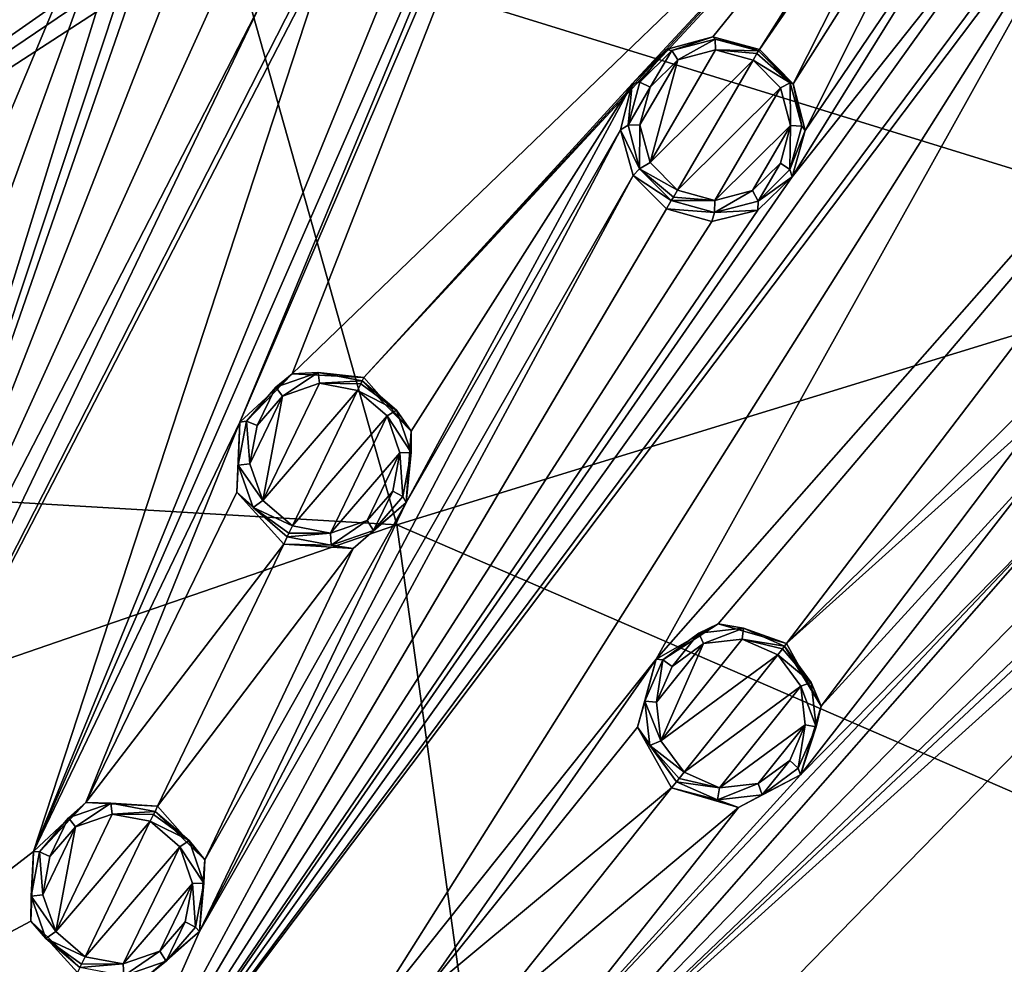
# Model space of a CAD drawing. Units: millimetres. Extents: x -63 to 63, y -63 to 185.
# Drawn here: x 11 to 28, y 25 to 41 of the extents above; entities that cross this region are included whole.
import ezdxf

# ---------------------------------------------------------------- set-up
doc = ezdxf.new("R2010")
doc.units = ezdxf.units.MM
doc.header["$LTSCALE"] = 101.851852
for name, color, linetype in [('135', 7, 'CONTINUOUS'), ('136', 7, 'CONTINUOUS'), ('163', 7, 'CONTINUOUS'), ('198', 7, 'CONTINUOUS'), ('199', 7, 'CONTINUOUS'), ('200', 7, 'CONTINUOUS'), ('201', 7, 'CONTINUOUS'), ('237', 7, 'CONTINUOUS'), ('238', 7, 'CONTINUOUS'), ('282', 7, 'CONTINUOUS'), ('283', 7, 'CONTINUOUS'), ('321', 7, 'CONTINUOUS'), ('533', 7, 'CONTINUOUS'), ('534', 7, 'CONTINUOUS'), ('537', 7, 'CONTINUOUS'), ('538', 7, 'CONTINUOUS'), ('539', 7, 'CONTINUOUS'), ('540', 7, 'CONTINUOUS'), ('541', 7, 'CONTINUOUS'), ('542', 7, 'CONTINUOUS'), ('584', 7, 'CONTINUOUS'), ('698', 7, 'CONTINUOUS'), ('699', 7, 'CONTINUOUS')]:
    doc.layers.add(name, color=color, linetype=linetype)

msp = doc.modelspace()

# ---------------------------------------------------------------- linework, layer by layer
at = {"layer": '135', "linetype": 'Continuous'}
for points in [[(23.61, 40.481, -1.367), (24.196, 39.888, -1.382), (23.595, 40.456, -2.492), (23.61, 40.481, -1.367)], [(23.595, 40.456, -2.492), (24.196, 39.888, -1.382), (24.142, 39.905, -2.506), (23.595, 40.456, -2.492)], [(24.142, 39.905, -2.506), (24.196, 39.888, -1.382), (24.342, 39.153, -2.545), (24.142, 39.905, -2.506)], [(24.196, 39.888, -1.382), (24.405, 39.076, -1.425), (24.342, 39.153, -2.545), (24.196, 39.888, -1.382)], [(24.342, 39.153, -2.545), (24.405, 39.076, -1.425), (24.139, 38.403, -2.597), (24.342, 39.153, -2.545)], [(24.405, 39.076, -1.425), (24.176, 38.274, -1.483), (24.139, 38.403, -2.597), (24.405, 39.076, -1.425)], [(24.139, 38.403, -2.597), (24.176, 38.274, -1.483), (23.587, 37.856, -2.65), (24.139, 38.403, -2.597)], [(24.176, 38.274, -1.483), (23.582, 37.702, -1.54), (23.587, 37.856, -2.65), (24.176, 38.274, -1.483)], [(22.834, 37.659, -2.689), (22, 37.721, -1.596), (22.084, 37.864, -2.703), (22.834, 37.659, -2.689)], [(23.587, 37.856, -2.65), (23.582, 37.702, -1.54), (22.834, 37.659, -2.689), (23.587, 37.856, -2.65)], [(22.789, 37.503, -1.581), (22, 37.721, -1.596), (22.834, 37.659, -2.689), (22.789, 37.503, -1.581)], [(23.582, 37.702, -1.54), (22.789, 37.503, -1.581), (22.834, 37.659, -2.689), (23.582, 37.702, -1.54)]]:
    msp.add_3dface(points, dxfattribs=at)
at = {"layer": '136', "linetype": 'Continuous'}
for points in [[(21.994, 40.481, -1.425), (22.804, 40.7, -1.382), (22.092, 40.464, -2.545), (21.994, 40.481, -1.425)], [(22.092, 40.464, -2.545), (22.804, 40.7, -1.382), (22.844, 40.661, -2.506), (22.092, 40.464, -2.545)], [(22.804, 40.7, -1.382), (23.61, 40.481, -1.367), (22.844, 40.661, -2.506), (22.804, 40.7, -1.382)], [(23.61, 40.481, -1.367), (23.595, 40.456, -2.492), (22.844, 40.661, -2.506), (23.61, 40.481, -1.367)], [(21.409, 39.886, -1.483), (21.994, 40.481, -1.425), (21.54, 39.917, -2.597), (21.409, 39.886, -1.483)], [(21.54, 39.917, -2.597), (21.994, 40.481, -1.425), (22.092, 40.464, -2.545), (21.54, 39.917, -2.597)], [(21.337, 39.168, -2.65), (21.409, 39.886, -1.483), (21.54, 39.917, -2.597), (21.337, 39.168, -2.65)], [(21.205, 39.089, -1.54), (21.409, 39.886, -1.483), (21.337, 39.168, -2.65), (21.205, 39.089, -1.54)], [(21.536, 38.416, -2.689), (21.205, 39.089, -1.54), (21.337, 39.168, -2.65), (21.536, 38.416, -2.689)], [(21.422, 38.3, -1.581), (21.205, 39.089, -1.54), (21.536, 38.416, -2.689), (21.422, 38.3, -1.581)], [(22.084, 37.864, -2.703), (21.422, 38.3, -1.581), (21.536, 38.416, -2.689), (22.084, 37.864, -2.703)], [(22.084, 37.864, -2.703), (22, 37.721, -1.596), (21.422, 38.3, -1.581), (22.084, 37.864, -2.703)]]:
    msp.add_3dface(points, dxfattribs=at)
at = {"layer": '163', "linetype": 'Continuous'}
for points in [[(22.851, 40.473, -2.699), (23.502, 40.296, -2.686), (21.716, 38.525, -2.86), (22.851, 40.473, -2.699)], [(22.198, 40.303, -2.733), (22.851, 40.473, -2.699), (21.716, 38.525, -2.86), (22.198, 40.303, -2.733)], [(21.718, 39.828, -2.78), (22.198, 40.303, -2.733), (21.542, 39.176, -2.826), (21.718, 39.828, -2.78)], [(21.542, 39.176, -2.826), (22.198, 40.303, -2.733), (21.716, 38.525, -2.86), (21.542, 39.176, -2.826)], [(21.716, 38.525, -2.86), (23.502, 40.296, -2.686), (22.19, 38.047, -2.873), (21.716, 38.525, -2.86)], [(22.19, 38.047, -2.873), (23.502, 40.296, -2.686), (23.975, 39.819, -2.699), (22.19, 38.047, -2.873)], [(22.84, 37.869, -2.86), (22.19, 38.047, -2.873), (23.975, 39.819, -2.699), (22.84, 37.869, -2.86)], [(24.15, 39.167, -2.733), (22.84, 37.869, -2.86), (23.975, 39.819, -2.699), (24.15, 39.167, -2.733)], [(23.493, 38.04, -2.826), (22.84, 37.869, -2.86), (24.15, 39.167, -2.733), (23.493, 38.04, -2.826)], [(23.973, 38.515, -2.779), (23.493, 38.04, -2.826), (24.15, 39.167, -2.733), (23.973, 38.515, -2.779)]]:
    msp.add_3dface(points, dxfattribs=at)
at = {"layer": '198', "linetype": 'Continuous'}
for points in [[(16.759, 34.801, -1.924), (17.579, 33.876, -1.952), (16.733, 34.748, -3.053), (16.759, 34.801, -1.924)], [(16.733, 34.748, -3.053), (17.579, 33.876, -1.952), (17.323, 34.241, -3.064), (16.733, 34.748, -3.053)], [(17.323, 34.241, -3.064), (17.579, 33.876, -1.952), (17.58, 33.507, -3.094), (17.323, 34.241, -3.064)], [(17.579, 33.876, -1.952), (17.494, 32.641, -2.02), (17.58, 33.507, -3.094), (17.579, 33.876, -1.952)], [(17.58, 33.507, -3.094), (17.494, 32.641, -2.02), (17.435, 32.744, -3.136), (17.58, 33.507, -3.094)], [(17.435, 32.744, -3.136), (17.494, 32.641, -2.02), (16.928, 32.156, -3.177), (17.435, 32.744, -3.136)], [(17.494, 32.641, -2.02), (16.577, 31.847, -2.085), (16.928, 32.156, -3.177), (17.494, 32.641, -2.02)], [(16.928, 32.156, -3.177), (16.577, 31.847, -2.085), (16.195, 31.9, -3.208), (16.928, 32.156, -3.177)], [(16.195, 31.9, -3.208), (15.373, 31.922, -2.112), (15.432, 32.045, -3.219), (16.195, 31.9, -3.208)], [(16.577, 31.847, -2.085), (15.373, 31.922, -2.112), (16.195, 31.9, -3.208), (16.577, 31.847, -2.085)]]:
    msp.add_3dface(points, dxfattribs=at)
at = {"layer": '199', "linetype": 'Continuous'}
for points in [[(14.611, 34.028, -2.02), (15.522, 34.865, -1.952), (14.729, 34.048, -3.136), (14.611, 34.028, -2.02)], [(14.729, 34.048, -3.136), (15.522, 34.865, -1.952), (15.236, 34.636, -3.094), (14.729, 34.048, -3.136)], [(15.236, 34.636, -3.094), (15.522, 34.865, -1.952), (15.969, 34.892, -3.064), (15.236, 34.636, -3.094)], [(15.522, 34.865, -1.952), (16.759, 34.801, -1.924), (15.969, 34.892, -3.064), (15.522, 34.865, -1.952)], [(16.759, 34.801, -1.924), (16.733, 34.748, -3.053), (15.969, 34.892, -3.064), (16.759, 34.801, -1.924)], [(14.563, 32.817, -2.085), (14.611, 34.028, -2.02), (14.585, 33.285, -3.177), (14.563, 32.817, -2.085)], [(14.585, 33.285, -3.177), (14.611, 34.028, -2.02), (14.729, 34.048, -3.136), (14.585, 33.285, -3.177)], [(14.842, 32.552, -3.208), (14.563, 32.817, -2.085), (14.585, 33.285, -3.177), (14.842, 32.552, -3.208)], [(15.432, 32.045, -3.219), (15.373, 31.922, -2.112), (14.563, 32.817, -2.085), (15.432, 32.045, -3.219)], [(15.432, 32.045, -3.219), (14.563, 32.817, -2.085), (14.842, 32.552, -3.208), (15.432, 32.045, -3.219)]]:
    msp.add_3dface(points, dxfattribs=at)
at = {"layer": '200', "linetype": 'Continuous'}
for points in [[(24.082, 30.199, -1.924), (24.677, 29.115, -1.952), (24.046, 30.153, -3.053), (24.082, 30.199, -1.924)], [(24.046, 30.153, -3.053), (24.677, 29.115, -1.952), (24.507, 29.528, -3.064), (24.046, 30.153, -3.053)], [(24.507, 29.528, -3.064), (24.677, 29.115, -1.952), (24.595, 28.756, -3.094), (24.507, 29.528, -3.064)], [(24.677, 29.115, -1.952), (24.319, 27.93, -2.02), (24.595, 28.756, -3.094), (24.677, 29.115, -1.952)], [(24.595, 28.756, -3.094), (24.319, 27.93, -2.02), (24.284, 28.044, -3.136), (24.595, 28.756, -3.094)], [(24.284, 28.044, -3.136), (24.319, 27.93, -2.02), (23.659, 27.583, -3.177), (24.284, 28.044, -3.136)], [(22.887, 27.497, -3.208), (22.09, 27.701, -2.112), (22.175, 27.808, -3.219), (22.887, 27.497, -3.208)], [(24.319, 27.93, -2.02), (23.248, 27.36, -2.085), (23.659, 27.583, -3.177), (24.319, 27.93, -2.02)], [(23.248, 27.36, -2.085), (22.09, 27.701, -2.112), (22.887, 27.497, -3.208), (23.248, 27.36, -2.085)], [(23.659, 27.583, -3.177), (23.248, 27.36, -2.085), (22.887, 27.497, -3.208), (23.659, 27.583, -3.177)]]:
    msp.add_3dface(points, dxfattribs=at)
at = {"layer": '201', "linetype": 'Continuous'}
for points in [[(21.822, 29.931, -2.019), (22.897, 30.538, -1.952), (21.936, 29.917, -3.136), (21.822, 29.931, -2.019)], [(21.936, 29.917, -3.136), (22.897, 30.538, -1.952), (22.561, 30.378, -3.094), (21.936, 29.917, -3.136)], [(22.561, 30.378, -3.094), (22.897, 30.538, -1.952), (23.333, 30.464, -3.064), (22.561, 30.378, -3.094)], [(22.897, 30.538, -1.952), (24.082, 30.199, -1.924), (23.333, 30.464, -3.064), (22.897, 30.538, -1.952)], [(24.082, 30.199, -1.924), (24.046, 30.153, -3.053), (23.333, 30.464, -3.064), (24.082, 30.199, -1.924)], [(21.5, 28.751, -2.085), (21.822, 29.931, -2.019), (21.626, 29.205, -3.177), (21.5, 28.751, -2.085)], [(21.626, 29.205, -3.177), (21.822, 29.931, -2.019), (21.936, 29.917, -3.136), (21.626, 29.205, -3.177)], [(21.713, 28.433, -3.208), (21.5, 28.751, -2.085), (21.626, 29.205, -3.177), (21.713, 28.433, -3.208)], [(22.175, 27.808, -3.219), (22.09, 27.701, -2.112), (21.5, 28.751, -2.085), (22.175, 27.808, -3.219)], [(22.175, 27.808, -3.219), (21.5, 28.751, -2.085), (21.713, 28.433, -3.208), (22.175, 27.808, -3.219)]]:
    msp.add_3dface(points, dxfattribs=at)
at = {"layer": '237', "linetype": 'Continuous'}
for points in [[(15.99, 34.704, -3.252), (16.652, 34.579, -3.242), (15.012, 32.673, -3.384), (15.99, 34.704, -3.252)], [(15.354, 34.483, -3.28), (15.99, 34.704, -3.252), (15.012, 32.673, -3.384), (15.354, 34.483, -3.28)], [(14.913, 33.972, -3.318), (15.354, 34.483, -3.28), (14.788, 33.309, -3.356), (14.913, 33.972, -3.318)], [(14.788, 33.309, -3.356), (15.354, 34.483, -3.28), (15.012, 32.673, -3.384), (14.788, 33.309, -3.356)], [(16.652, 34.579, -3.242), (15.523, 32.234, -3.394), (15.012, 32.673, -3.384), (16.652, 34.579, -3.242)], [(17.163, 34.138, -3.252), (15.523, 32.234, -3.394), (16.652, 34.579, -3.242), (17.163, 34.138, -3.252)], [(16.182, 32.108, -3.384), (15.523, 32.234, -3.394), (17.163, 34.138, -3.252), (16.182, 32.108, -3.384)], [(17.386, 33.502, -3.28), (16.182, 32.108, -3.384), (17.163, 34.138, -3.252), (17.386, 33.502, -3.28)], [(16.819, 32.329, -3.356), (16.182, 32.108, -3.384), (17.386, 33.502, -3.28), (16.819, 32.329, -3.356)], [(17.26, 32.839, -3.318), (16.819, 32.329, -3.356), (17.386, 33.502, -3.28), (17.26, 32.839, -3.318)]]:
    msp.add_3dface(points, dxfattribs=at)
at = {"layer": '238', "linetype": 'Continuous'}
for points in [[(22.099, 29.802, -3.318), (22.642, 30.202, -3.28), (21.829, 29.183, -3.356), (22.099, 29.802, -3.318)], [(21.829, 29.183, -3.356), (22.642, 30.202, -3.28), (21.906, 28.514, -3.384), (21.829, 29.183, -3.356)], [(23.312, 30.276, -3.252), (23.929, 30.006, -3.242), (21.906, 28.514, -3.384), (23.312, 30.276, -3.252)], [(22.642, 30.202, -3.28), (23.312, 30.276, -3.252), (21.906, 28.514, -3.384), (22.642, 30.202, -3.28)], [(23.929, 30.006, -3.242), (22.306, 27.972, -3.394), (21.906, 28.514, -3.384), (23.929, 30.006, -3.242)], [(24.329, 29.463, -3.252), (22.306, 27.972, -3.394), (23.929, 30.006, -3.242), (24.329, 29.463, -3.252)], [(22.921, 27.703, -3.384), (22.306, 27.972, -3.394), (24.329, 29.463, -3.252), (22.921, 27.703, -3.384)], [(24.405, 28.794, -3.28), (22.921, 27.703, -3.384), (24.329, 29.463, -3.252), (24.405, 28.794, -3.28)], [(23.591, 27.776, -3.356), (22.921, 27.703, -3.384), (24.405, 28.794, -3.28), (23.591, 27.776, -3.356)], [(24.135, 28.175, -3.318), (23.591, 27.776, -3.356), (24.405, 28.794, -3.28), (24.135, 28.175, -3.318)]]:
    msp.add_3dface(points, dxfattribs=at)
at = {"layer": '282', "linetype": 'Continuous'}
for points in [[(13.187, 27.384, -2.374), (14.007, 26.456, -2.396), (13.144, 27.295, -3.507), (13.187, 27.384, -2.374)], [(13.144, 27.295, -3.507), (14.007, 26.456, -2.396), (13.733, 26.788, -3.515), (13.144, 27.295, -3.507)], [(13.733, 26.788, -3.515), (14.007, 26.456, -2.396), (13.989, 26.054, -3.536), (13.733, 26.788, -3.515)], [(14.007, 26.456, -2.396), (13.916, 25.217, -2.448), (13.989, 26.054, -3.536), (14.007, 26.456, -2.396)], [(13.989, 26.054, -3.536), (13.916, 25.217, -2.448), (13.843, 25.291, -3.566), (13.989, 26.054, -3.536)], [(13.843, 25.291, -3.566), (13.916, 25.217, -2.448), (13.335, 24.703, -3.596), (13.843, 25.291, -3.566)], [(13.916, 25.217, -2.448), (12.999, 24.429, -2.499), (13.335, 24.703, -3.596), (13.916, 25.217, -2.448)], [(13.335, 24.703, -3.596), (12.999, 24.429, -2.499), (12.603, 24.448, -3.617), (13.335, 24.703, -3.596)]]:
    msp.add_3dface(points, dxfattribs=at)
at = {"layer": '283', "linetype": 'Continuous'}
for points in [[(11.038, 26.602, -2.448), (11.948, 27.446, -2.396), (11.141, 26.592, -3.566), (11.038, 26.602, -2.448)], [(11.141, 26.592, -3.566), (11.948, 27.446, -2.396), (11.648, 27.182, -3.536), (11.141, 26.592, -3.566)], [(11.648, 27.182, -3.536), (11.948, 27.446, -2.396), (12.381, 27.439, -3.515), (11.648, 27.182, -3.536)], [(11.948, 27.446, -2.396), (13.187, 27.384, -2.374), (12.381, 27.439, -3.515), (11.948, 27.446, -2.396)], [(13.187, 27.384, -2.374), (13.144, 27.295, -3.507), (12.381, 27.439, -3.515), (13.187, 27.384, -2.374)], [(10.995, 25.394, -2.499), (11.038, 26.602, -2.448), (10.998, 25.828, -3.596), (10.995, 25.394, -2.499)], [(10.998, 25.828, -3.596), (11.038, 26.602, -2.448), (11.141, 26.592, -3.566), (10.998, 25.828, -3.596)], [(11.256, 25.097, -3.617), (10.995, 25.394, -2.499), (10.998, 25.828, -3.596), (11.256, 25.097, -3.617)], [(11.843, 24.593, -3.625), (11.801, 24.506, -2.519), (10.995, 25.394, -2.499), (11.843, 24.593, -3.625)], [(11.843, 24.593, -3.625), (10.995, 25.394, -2.499), (11.256, 25.097, -3.617), (11.843, 24.593, -3.625)]]:
    msp.add_3dface(points, dxfattribs=at)
at = {"layer": '321', "linetype": 'Continuous'}
for points in [[(12.401, 27.249, -3.697), (13.062, 27.124, -3.689), (11.425, 25.217, -3.8), (12.401, 27.249, -3.697)], [(11.765, 27.026, -3.719), (12.401, 27.249, -3.697), (11.425, 25.217, -3.8), (11.765, 27.026, -3.719)], [(13.062, 27.124, -3.689), (11.933, 24.78, -3.807), (11.425, 25.217, -3.8), (13.062, 27.124, -3.689)], [(13.572, 26.683, -3.697), (11.933, 24.78, -3.807), (13.062, 27.124, -3.689), (13.572, 26.683, -3.697)], [(11.325, 26.514, -3.748), (11.765, 27.026, -3.719), (11.201, 25.85, -3.778), (11.325, 26.514, -3.748)], [(11.201, 25.85, -3.778), (11.765, 27.026, -3.719), (11.425, 25.217, -3.8), (11.201, 25.85, -3.778)], [(12.59, 24.655, -3.8), (11.933, 24.78, -3.807), (13.572, 26.683, -3.697), (12.59, 24.655, -3.8)], [(13.794, 26.047, -3.719), (12.59, 24.655, -3.8), (13.572, 26.683, -3.697), (13.794, 26.047, -3.719)], [(13.225, 24.874, -3.778), (12.59, 24.655, -3.8), (13.794, 26.047, -3.719), (13.225, 24.874, -3.778)], [(13.667, 25.384, -3.748), (13.225, 24.874, -3.778), (13.794, 26.047, -3.719), (13.667, 25.384, -3.748)]]:
    msp.add_3dface(points, dxfattribs=at)
at = {"layer": '533', "linetype": 'Continuous'}
for points in [[(24.507, 29.528, -3.064), (23.929, 30.006, -3.242), (24.01, 30.108, -3.183), (24.507, 29.528, -3.064)], [(24.046, 30.153, -3.053), (24.507, 29.528, -3.064), (24.01, 30.108, -3.183), (24.046, 30.153, -3.053)], [(24.507, 29.528, -3.064), (24.329, 29.463, -3.252), (23.929, 30.006, -3.242), (24.507, 29.528, -3.064)], [(24.507, 29.528, -3.064), (24.595, 28.756, -3.094), (24.329, 29.463, -3.252), (24.507, 29.528, -3.064)], [(24.595, 28.756, -3.094), (24.405, 28.794, -3.28), (24.329, 29.463, -3.252), (24.595, 28.756, -3.094)], [(24.284, 28.044, -3.136), (24.135, 28.175, -3.318), (24.405, 28.794, -3.28), (24.284, 28.044, -3.136)], [(24.595, 28.756, -3.094), (24.284, 28.044, -3.136), (24.405, 28.794, -3.28), (24.595, 28.756, -3.094)], [(23.659, 27.583, -3.177), (23.591, 27.776, -3.356), (24.135, 28.175, -3.318), (23.659, 27.583, -3.177)], [(24.284, 28.044, -3.136), (23.659, 27.583, -3.177), (24.135, 28.175, -3.318), (24.284, 28.044, -3.136)], [(22.306, 27.972, -3.394), (22.921, 27.703, -3.384), (22.219, 27.863, -3.348), (22.306, 27.972, -3.394)], [(22.921, 27.703, -3.384), (22.175, 27.808, -3.219), (22.219, 27.863, -3.348), (22.921, 27.703, -3.384)], [(22.887, 27.497, -3.208), (22.175, 27.808, -3.219), (22.921, 27.703, -3.384), (22.887, 27.497, -3.208)], [(23.659, 27.583, -3.177), (22.887, 27.497, -3.208), (23.591, 27.776, -3.356), (23.659, 27.583, -3.177)], [(22.887, 27.497, -3.208), (22.921, 27.703, -3.384), (23.591, 27.776, -3.356), (22.887, 27.497, -3.208)]]:
    msp.add_3dface(points, dxfattribs=at)
at = {"layer": '534', "linetype": 'Continuous'}
for points in [[(21.936, 29.917, -3.136), (22.561, 30.378, -3.094), (22.099, 29.802, -3.318), (21.936, 29.917, -3.136)], [(22.561, 30.378, -3.094), (22.642, 30.202, -3.28), (22.099, 29.802, -3.318), (22.561, 30.378, -3.094)], [(22.561, 30.378, -3.094), (23.333, 30.464, -3.064), (22.642, 30.202, -3.28), (22.561, 30.378, -3.094)], [(23.333, 30.464, -3.064), (23.312, 30.276, -3.252), (22.642, 30.202, -3.28), (23.333, 30.464, -3.064)], [(23.333, 30.464, -3.064), (24.046, 30.153, -3.053), (23.312, 30.276, -3.252), (23.333, 30.464, -3.064)], [(23.312, 30.276, -3.252), (24.046, 30.153, -3.053), (24.01, 30.108, -3.183), (23.312, 30.276, -3.252)], [(23.929, 30.006, -3.242), (23.312, 30.276, -3.252), (24.01, 30.108, -3.183), (23.929, 30.006, -3.242)], [(21.626, 29.205, -3.177), (21.936, 29.917, -3.136), (21.829, 29.183, -3.356), (21.626, 29.205, -3.177)], [(21.936, 29.917, -3.136), (22.099, 29.802, -3.318), (21.829, 29.183, -3.356), (21.936, 29.917, -3.136)], [(21.713, 28.433, -3.208), (21.626, 29.205, -3.177), (21.906, 28.514, -3.384), (21.713, 28.433, -3.208)], [(21.626, 29.205, -3.177), (21.829, 29.183, -3.356), (21.906, 28.514, -3.384), (21.626, 29.205, -3.177)], [(22.306, 27.972, -3.394), (21.713, 28.433, -3.208), (21.906, 28.514, -3.384), (22.306, 27.972, -3.394)], [(22.175, 27.808, -3.219), (21.713, 28.433, -3.208), (22.219, 27.863, -3.348), (22.175, 27.808, -3.219)], [(21.713, 28.433, -3.208), (22.306, 27.972, -3.394), (22.219, 27.863, -3.348), (21.713, 28.433, -3.208)]]:
    msp.add_3dface(points, dxfattribs=at)
at = {"layer": '537', "linetype": 'Continuous'}
for points in [[(13.144, 27.295, -3.507), (13.733, 26.788, -3.515), (13.118, 27.24, -3.634), (13.144, 27.295, -3.507)], [(13.733, 26.788, -3.515), (13.062, 27.124, -3.689), (13.118, 27.24, -3.634), (13.733, 26.788, -3.515)], [(13.733, 26.788, -3.515), (13.572, 26.683, -3.697), (13.062, 27.124, -3.689), (13.733, 26.788, -3.515)], [(13.733, 26.788, -3.515), (13.989, 26.054, -3.536), (13.572, 26.683, -3.697), (13.733, 26.788, -3.515)], [(13.989, 26.054, -3.536), (13.794, 26.047, -3.719), (13.572, 26.683, -3.697), (13.989, 26.054, -3.536)], [(13.843, 25.291, -3.566), (13.667, 25.384, -3.748), (13.794, 26.047, -3.719), (13.843, 25.291, -3.566)], [(13.989, 26.054, -3.536), (13.843, 25.291, -3.566), (13.794, 26.047, -3.719), (13.989, 26.054, -3.536)], [(13.335, 24.703, -3.596), (13.225, 24.874, -3.778), (13.667, 25.384, -3.748), (13.335, 24.703, -3.596)], [(13.843, 25.291, -3.566), (13.335, 24.703, -3.596), (13.667, 25.384, -3.748), (13.843, 25.291, -3.566)], [(11.933, 24.78, -3.807), (12.59, 24.655, -3.8), (11.872, 24.653, -3.758), (11.933, 24.78, -3.807)], [(12.603, 24.448, -3.617), (12.59, 24.655, -3.8), (13.225, 24.874, -3.778), (12.603, 24.448, -3.617)], [(13.335, 24.703, -3.596), (12.603, 24.448, -3.617), (13.225, 24.874, -3.778), (13.335, 24.703, -3.596)], [(12.603, 24.448, -3.617), (11.843, 24.593, -3.625), (12.59, 24.655, -3.8), (12.603, 24.448, -3.617)], [(12.59, 24.655, -3.8), (11.843, 24.593, -3.625), (11.872, 24.653, -3.758), (12.59, 24.655, -3.8)]]:
    msp.add_3dface(points, dxfattribs=at)
at = {"layer": '538', "linetype": 'Continuous'}
for points in [[(11.648, 27.182, -3.536), (12.381, 27.439, -3.515), (11.765, 27.026, -3.719), (11.648, 27.182, -3.536)], [(12.381, 27.439, -3.515), (12.401, 27.249, -3.697), (11.765, 27.026, -3.719), (12.381, 27.439, -3.515)], [(12.381, 27.439, -3.515), (13.144, 27.295, -3.507), (12.401, 27.249, -3.697), (12.381, 27.439, -3.515)], [(12.401, 27.249, -3.697), (13.144, 27.295, -3.507), (13.118, 27.24, -3.634), (12.401, 27.249, -3.697)], [(11.141, 26.592, -3.566), (11.648, 27.182, -3.536), (11.325, 26.514, -3.748), (11.141, 26.592, -3.566)], [(11.648, 27.182, -3.536), (11.765, 27.026, -3.719), (11.325, 26.514, -3.748), (11.648, 27.182, -3.536)], [(13.062, 27.124, -3.689), (12.401, 27.249, -3.697), (13.118, 27.24, -3.634), (13.062, 27.124, -3.689)], [(10.998, 25.828, -3.596), (11.141, 26.592, -3.566), (11.201, 25.85, -3.778), (10.998, 25.828, -3.596)], [(11.141, 26.592, -3.566), (11.325, 26.514, -3.748), (11.201, 25.85, -3.778), (11.141, 26.592, -3.566)], [(10.998, 25.828, -3.596), (11.201, 25.85, -3.778), (11.425, 25.217, -3.8), (10.998, 25.828, -3.596)], [(11.256, 25.097, -3.617), (10.998, 25.828, -3.596), (11.425, 25.217, -3.8), (11.256, 25.097, -3.617)], [(11.933, 24.78, -3.807), (11.256, 25.097, -3.617), (11.425, 25.217, -3.8), (11.933, 24.78, -3.807)], [(11.843, 24.593, -3.625), (11.256, 25.097, -3.617), (11.872, 24.653, -3.758), (11.843, 24.593, -3.625)], [(11.256, 25.097, -3.617), (11.933, 24.78, -3.807), (11.872, 24.653, -3.758), (11.256, 25.097, -3.617)]]:
    msp.add_3dface(points, dxfattribs=at)
at = {"layer": '539', "linetype": 'Continuous'}
for points in [[(17.323, 34.241, -3.064), (16.652, 34.579, -3.242), (16.708, 34.696, -3.183), (17.323, 34.241, -3.064)], [(16.733, 34.748, -3.053), (17.323, 34.241, -3.064), (16.708, 34.696, -3.183), (16.733, 34.748, -3.053)], [(17.323, 34.241, -3.064), (17.163, 34.138, -3.252), (16.652, 34.579, -3.242), (17.323, 34.241, -3.064)], [(17.323, 34.241, -3.064), (17.58, 33.507, -3.094), (17.163, 34.138, -3.252), (17.323, 34.241, -3.064)], [(17.58, 33.507, -3.094), (17.386, 33.502, -3.28), (17.163, 34.138, -3.252), (17.58, 33.507, -3.094)], [(17.435, 32.744, -3.136), (17.26, 32.839, -3.318), (17.386, 33.502, -3.28), (17.435, 32.744, -3.136)], [(17.58, 33.507, -3.094), (17.435, 32.744, -3.136), (17.386, 33.502, -3.28), (17.58, 33.507, -3.094)], [(16.928, 32.156, -3.177), (16.819, 32.329, -3.356), (17.26, 32.839, -3.318), (16.928, 32.156, -3.177)], [(17.435, 32.744, -3.136), (16.928, 32.156, -3.177), (17.26, 32.839, -3.318), (17.435, 32.744, -3.136)], [(15.523, 32.234, -3.394), (16.182, 32.108, -3.384), (15.462, 32.108, -3.348), (15.523, 32.234, -3.394)], [(16.195, 31.9, -3.208), (16.182, 32.108, -3.384), (16.819, 32.329, -3.356), (16.195, 31.9, -3.208)], [(16.928, 32.156, -3.177), (16.195, 31.9, -3.208), (16.819, 32.329, -3.356), (16.928, 32.156, -3.177)], [(16.195, 31.9, -3.208), (15.432, 32.045, -3.219), (16.182, 32.108, -3.384), (16.195, 31.9, -3.208)], [(16.182, 32.108, -3.384), (15.432, 32.045, -3.219), (15.462, 32.108, -3.348), (16.182, 32.108, -3.384)]]:
    msp.add_3dface(points, dxfattribs=at)
at = {"layer": '540', "linetype": 'Continuous'}
for points in [[(15.236, 34.636, -3.094), (15.969, 34.892, -3.064), (15.354, 34.483, -3.28), (15.236, 34.636, -3.094)], [(15.969, 34.892, -3.064), (15.99, 34.704, -3.252), (15.354, 34.483, -3.28), (15.969, 34.892, -3.064)], [(15.969, 34.892, -3.064), (16.733, 34.748, -3.053), (15.99, 34.704, -3.252), (15.969, 34.892, -3.064)], [(14.729, 34.048, -3.136), (15.236, 34.636, -3.094), (14.913, 33.972, -3.318), (14.729, 34.048, -3.136)], [(15.236, 34.636, -3.094), (15.354, 34.483, -3.28), (14.913, 33.972, -3.318), (15.236, 34.636, -3.094)], [(15.99, 34.704, -3.252), (16.733, 34.748, -3.053), (16.708, 34.696, -3.183), (15.99, 34.704, -3.252)], [(16.652, 34.579, -3.242), (15.99, 34.704, -3.252), (16.708, 34.696, -3.183), (16.652, 34.579, -3.242)], [(14.585, 33.285, -3.177), (14.729, 34.048, -3.136), (14.788, 33.309, -3.356), (14.585, 33.285, -3.177)], [(14.729, 34.048, -3.136), (14.913, 33.972, -3.318), (14.788, 33.309, -3.356), (14.729, 34.048, -3.136)], [(14.585, 33.285, -3.177), (14.788, 33.309, -3.356), (15.012, 32.673, -3.384), (14.585, 33.285, -3.177)], [(14.842, 32.552, -3.208), (14.585, 33.285, -3.177), (15.012, 32.673, -3.384), (14.842, 32.552, -3.208)], [(15.523, 32.234, -3.394), (14.842, 32.552, -3.208), (15.012, 32.673, -3.384), (15.523, 32.234, -3.394)], [(15.432, 32.045, -3.219), (14.842, 32.552, -3.208), (15.462, 32.108, -3.348), (15.432, 32.045, -3.219)], [(14.842, 32.552, -3.208), (15.523, 32.234, -3.394), (15.462, 32.108, -3.348), (14.842, 32.552, -3.208)]]:
    msp.add_3dface(points, dxfattribs=at)
at = {"layer": '541', "linetype": 'Continuous'}
for points in [[(23.595, 40.456, -2.492), (24.142, 39.905, -2.506), (23.567, 40.408, -2.625), (23.595, 40.456, -2.492)], [(24.142, 39.905, -2.506), (23.502, 40.296, -2.686), (23.567, 40.408, -2.625), (24.142, 39.905, -2.506)], [(23.502, 40.296, -2.686), (24.142, 39.905, -2.506), (23.975, 39.819, -2.699), (23.502, 40.296, -2.686)], [(24.142, 39.905, -2.506), (24.15, 39.167, -2.733), (23.975, 39.819, -2.699), (24.142, 39.905, -2.506)], [(24.142, 39.905, -2.506), (24.342, 39.153, -2.545), (24.15, 39.167, -2.733), (24.142, 39.905, -2.506)], [(24.139, 38.403, -2.597), (23.973, 38.515, -2.779), (24.15, 39.167, -2.733), (24.139, 38.403, -2.597)], [(24.342, 39.153, -2.545), (24.139, 38.403, -2.597), (24.15, 39.167, -2.733), (24.342, 39.153, -2.545)], [(23.587, 37.856, -2.65), (23.493, 38.04, -2.826), (23.973, 38.515, -2.779), (23.587, 37.856, -2.65)], [(24.139, 38.403, -2.597), (23.587, 37.856, -2.65), (23.973, 38.515, -2.779), (24.139, 38.403, -2.597)], [(22.19, 38.047, -2.873), (22.84, 37.869, -2.86), (22.12, 37.927, -2.829), (22.19, 38.047, -2.873)], [(23.587, 37.856, -2.65), (22.834, 37.659, -2.689), (23.493, 38.04, -2.826), (23.587, 37.856, -2.65)], [(22.834, 37.659, -2.689), (22.84, 37.869, -2.86), (23.493, 38.04, -2.826), (22.834, 37.659, -2.689)], [(22.84, 37.869, -2.86), (22.084, 37.864, -2.703), (22.12, 37.927, -2.829), (22.84, 37.869, -2.86)], [(22.834, 37.659, -2.689), (22.084, 37.864, -2.703), (22.84, 37.869, -2.86), (22.834, 37.659, -2.689)]]:
    msp.add_3dface(points, dxfattribs=at)
at = {"layer": '542', "linetype": 'Continuous'}
for points in [[(22.092, 40.464, -2.545), (22.844, 40.661, -2.506), (22.198, 40.303, -2.733), (22.092, 40.464, -2.545)], [(22.844, 40.661, -2.506), (22.851, 40.473, -2.699), (22.198, 40.303, -2.733), (22.844, 40.661, -2.506)], [(22.844, 40.661, -2.506), (23.595, 40.456, -2.492), (22.851, 40.473, -2.699), (22.844, 40.661, -2.506)], [(21.54, 39.917, -2.597), (22.092, 40.464, -2.545), (21.718, 39.828, -2.78), (21.54, 39.917, -2.597)], [(22.092, 40.464, -2.545), (22.198, 40.303, -2.733), (21.718, 39.828, -2.78), (22.092, 40.464, -2.545)], [(22.851, 40.473, -2.699), (23.595, 40.456, -2.492), (23.567, 40.408, -2.625), (22.851, 40.473, -2.699)], [(23.502, 40.296, -2.686), (22.851, 40.473, -2.699), (23.567, 40.408, -2.625), (23.502, 40.296, -2.686)], [(21.337, 39.168, -2.65), (21.54, 39.917, -2.597), (21.718, 39.828, -2.78), (21.337, 39.168, -2.65)], [(21.337, 39.168, -2.65), (21.718, 39.828, -2.78), (21.542, 39.176, -2.826), (21.337, 39.168, -2.65)], [(21.536, 38.416, -2.689), (21.337, 39.168, -2.65), (21.542, 39.176, -2.826), (21.536, 38.416, -2.689)], [(21.536, 38.416, -2.689), (21.542, 39.176, -2.826), (21.716, 38.525, -2.86), (21.536, 38.416, -2.689)], [(21.536, 38.416, -2.689), (21.716, 38.525, -2.86), (22.19, 38.047, -2.873), (21.536, 38.416, -2.689)], [(22.084, 37.864, -2.703), (21.536, 38.416, -2.689), (22.12, 37.927, -2.829), (22.084, 37.864, -2.703)], [(21.536, 38.416, -2.689), (22.19, 38.047, -2.873), (22.12, 37.927, -2.829), (21.536, 38.416, -2.689)]]:
    msp.add_3dface(points, dxfattribs=at)
at = {"layer": '584', "linetype": 'Continuous'}
for points in [[(20.625, 48.507, -0.905), (21.122, 49.161, -0.838), (14.611, 34.028, -2.02), (20.625, 48.507, -0.905)], [(21.122, 49.161, -0.838), (15.522, 34.865, -1.952), (14.611, 34.028, -2.02), (21.122, 49.161, -0.838)], [(21.122, 49.161, -0.838), (27.773, 46.664, -0.77), (15.522, 34.865, -1.952), (21.122, 49.161, -0.838)], [(19.872, 48.19, -0.954), (20.625, 48.507, -0.905), (11.038, 26.602, -2.448), (19.872, 48.19, -0.954)], [(20.625, 48.507, -0.905), (14.611, 34.028, -2.02), (11.038, 26.602, -2.448), (20.625, 48.507, -0.905)], [(8.595, 37.658, -1.924), (7.375, 37.445, -1.952), (14.299, 48.159, -1.107), (8.595, 37.658, -1.924)], [(14.299, 48.159, -1.107), (7.375, 37.445, -1.952), (8.473, 43.785, -1.531), (14.299, 48.159, -1.107)], [(13.145, 43.318, -1.483), (7.956, 27.682, -2.448), (14.299, 48.159, -1.107), (13.145, 43.318, -1.483)], [(7.956, 27.682, -2.448), (9.792, 35.715, -2.02), (14.299, 48.159, -1.107), (7.956, 27.682, -2.448)], [(9.601, 36.938, -1.952), (8.595, 37.658, -1.924), (14.299, 48.159, -1.107), (9.601, 36.938, -1.952)], [(9.792, 35.715, -2.02), (9.601, 36.938, -1.952), (14.299, 48.159, -1.107), (9.792, 35.715, -2.02)], [(16.175, 42.281, -1.483), (19.872, 48.19, -0.954), (11.038, 26.602, -2.448), (16.175, 42.281, -1.483)], [(21.822, 29.931, -2.019), (29.872, 44.392, -0.838), (37.146, 47.322, -0.239), (21.822, 29.931, -2.019)], [(22.897, 30.538, -1.952), (21.822, 29.931, -2.019), (37.146, 47.322, -0.239), (22.897, 30.538, -1.952)], [(24.082, 30.199, -1.924), (22.897, 30.538, -1.952), (37.146, 47.322, -0.239), (24.082, 30.199, -1.924)], [(28.837, 34.895, -1.483), (24.082, 30.199, -1.924), (37.146, 47.322, -0.239), (28.837, 34.895, -1.483)], [(27.773, 46.664, -0.77), (16.759, 34.801, -1.924), (15.522, 34.865, -1.952), (27.773, 46.664, -0.77)], [(27.773, 46.664, -0.77), (27.17, 46.094, -0.838), (16.759, 34.801, -1.924), (27.773, 46.664, -0.77)], [(27.17, 46.094, -0.838), (21.409, 39.886, -1.483), (16.759, 34.801, -1.924), (27.17, 46.094, -0.838)], [(27.17, 46.094, -0.838), (21.994, 40.481, -1.425), (21.409, 39.886, -1.483), (27.17, 46.094, -0.838)], [(27.17, 46.094, -0.838), (22.804, 40.7, -1.382), (21.994, 40.481, -1.425), (27.17, 46.094, -0.838)], [(27.17, 46.094, -0.838), (23.61, 40.481, -1.367), (22.804, 40.7, -1.382), (27.17, 46.094, -0.838)], [(27.17, 46.094, -0.838), (26.937, 45.307, -0.905), (23.61, 40.481, -1.367), (27.17, 46.094, -0.838)], [(26.937, 45.307, -0.905), (24.196, 39.888, -1.382), (23.61, 40.481, -1.367), (26.937, 45.307, -0.905)], [(26.937, 45.307, -0.905), (27.126, 44.512, -0.954), (24.196, 39.888, -1.382), (26.937, 45.307, -0.905)], [(27.126, 44.512, -0.954), (24.405, 39.076, -1.425), (24.196, 39.888, -1.382), (27.126, 44.512, -0.954)], [(27.126, 44.512, -0.954), (27.683, 43.914, -0.972), (24.405, 39.076, -1.425), (27.126, 44.512, -0.954)], [(29.262, 43.842, -0.905), (29.872, 44.392, -0.838), (11.798, 20.434, -2.664), (29.262, 43.842, -0.905)], [(29.872, 44.392, -0.838), (16.68, 23.478, -2.448), (11.798, 20.434, -2.664), (29.872, 44.392, -0.838)], [(29.872, 44.392, -0.838), (21.822, 29.931, -2.019), (16.68, 23.478, -2.448), (29.872, 44.392, -0.838)], [(28.463, 43.669, -0.954), (29.262, 43.842, -0.905), (11.798, 20.434, -2.664), (28.463, 43.669, -0.954)], [(27.683, 43.914, -0.972), (28.463, 43.669, -0.954), (24.176, 38.274, -1.483), (27.683, 43.914, -0.972)], [(27.683, 43.914, -0.972), (24.176, 38.274, -1.483), (24.405, 39.076, -1.425), (27.683, 43.914, -0.972)], [(24.176, 38.274, -1.483), (28.463, 43.669, -0.954), (11.798, 20.434, -2.664), (24.176, 38.274, -1.483)], [(13.145, 43.318, -1.483), (13.102, 42.496, -1.54), (7.956, 27.682, -2.448), (13.145, 43.318, -1.483)], [(13.102, 42.496, -1.54), (13.47, 41.766, -1.581), (7.956, 27.682, -2.448), (13.102, 42.496, -1.54)], [(15.705, 41.604, -1.54), (16.175, 42.281, -1.483), (6.107, 22.791, -2.664), (15.705, 41.604, -1.54)], [(16.175, 42.281, -1.483), (11.038, 26.602, -2.448), (6.107, 22.791, -2.664), (16.175, 42.281, -1.483)], [(14.967, 41.253, -1.581), (15.705, 41.604, -1.54), (6.107, 22.791, -2.664), (14.967, 41.253, -1.581)], [(13.47, 41.766, -1.581), (14.151, 41.312, -1.596), (7.956, 27.682, -2.448), (13.47, 41.766, -1.581)], [(14.151, 41.312, -1.596), (14.967, 41.253, -1.581), (7.956, 27.682, -2.448), (14.151, 41.312, -1.596)], [(7.956, 27.682, -2.448), (14.967, 41.253, -1.581), (6.107, 22.791, -2.664), (7.956, 27.682, -2.448)], [(21.409, 39.886, -1.483), (17.579, 33.876, -1.952), (16.759, 34.801, -1.924), (21.409, 39.886, -1.483)], [(21.409, 39.886, -1.483), (21.205, 39.089, -1.54), (17.494, 32.641, -2.02), (21.409, 39.886, -1.483)], [(21.409, 39.886, -1.483), (17.494, 32.641, -2.02), (17.579, 33.876, -1.952), (21.409, 39.886, -1.483)], [(21.205, 39.089, -1.54), (21.422, 38.3, -1.581), (13.916, 25.217, -2.448), (21.205, 39.089, -1.54)], [(17.494, 32.641, -2.02), (21.205, 39.089, -1.54), (13.916, 25.217, -2.448), (17.494, 32.641, -2.02)], [(21.422, 38.3, -1.581), (22, 37.721, -1.596), (11.798, 20.434, -2.664), (21.422, 38.3, -1.581)], [(13.916, 25.217, -2.448), (21.422, 38.3, -1.581), (11.798, 20.434, -2.664), (13.916, 25.217, -2.448)], [(23.582, 37.702, -1.54), (24.176, 38.274, -1.483), (11.798, 20.434, -2.664), (23.582, 37.702, -1.54)], [(37.585, 38.083, -0.838), (42.1, 33.022, -0.838), (16.684, 16.684, -2.664), (37.585, 38.083, -0.838)], [(19.178, 21.488, -2.448), (37.585, 38.083, -0.838), (16.684, 16.684, -2.664), (19.178, 21.488, -2.448)], [(31.233, 32.77, -1.483), (37.585, 38.083, -0.838), (19.178, 21.488, -2.448), (31.233, 32.77, -1.483)], [(22, 37.721, -1.596), (22.789, 37.503, -1.581), (11.798, 20.434, -2.664), (22, 37.721, -1.596)], [(22.789, 37.503, -1.581), (23.582, 37.702, -1.54), (11.798, 20.434, -2.664), (22.789, 37.503, -1.581)], [(28.837, 34.895, -1.483), (28.48, 34.153, -1.54), (24.082, 30.199, -1.924), (28.837, 34.895, -1.483)], [(28.48, 34.153, -1.54), (24.677, 29.115, -1.952), (24.082, 30.199, -1.924), (28.48, 34.153, -1.54)], [(28.48, 34.153, -1.54), (28.537, 33.338, -1.581), (24.677, 29.115, -1.952), (28.48, 34.153, -1.54)], [(14.611, 34.028, -2.02), (11.948, 27.446, -2.396), (11.038, 26.602, -2.448), (14.611, 34.028, -2.02)], [(14.611, 34.028, -2.02), (14.563, 32.817, -2.085), (11.948, 27.446, -2.396), (14.611, 34.028, -2.02)], [(28.537, 33.338, -1.581), (28.991, 32.656, -1.596), (24.319, 27.93, -2.02), (28.537, 33.338, -1.581)], [(28.537, 33.338, -1.581), (24.319, 27.93, -2.02), (24.677, 29.115, -1.952), (28.537, 33.338, -1.581)], [(42.1, 33.022, -0.838), (27.928, 24.319, -2.02), (16.684, 16.684, -2.664), (42.1, 33.022, -0.838)], [(14.563, 32.817, -2.085), (15.373, 31.922, -2.112), (11.948, 27.446, -2.396), (14.563, 32.817, -2.085)], [(30.538, 32.326, -1.54), (31.233, 32.77, -1.483), (19.178, 21.488, -2.448), (30.538, 32.326, -1.54)], [(17.494, 32.641, -2.02), (13.916, 25.217, -2.448), (14.007, 26.456, -2.396), (17.494, 32.641, -2.02)], [(16.577, 31.847, -2.085), (17.494, 32.641, -2.02), (14.007, 26.456, -2.396), (16.577, 31.847, -2.085)], [(28.991, 32.656, -1.596), (29.721, 32.287, -1.581), (19.178, 21.488, -2.448), (28.991, 32.656, -1.596)], [(28.991, 32.656, -1.596), (19.178, 21.488, -2.448), (19.543, 22.675, -2.396), (28.991, 32.656, -1.596)], [(24.319, 27.93, -2.02), (28.991, 32.656, -1.596), (19.543, 22.675, -2.396), (24.319, 27.93, -2.02)], [(29.721, 32.287, -1.581), (30.538, 32.326, -1.54), (19.178, 21.488, -2.448), (29.721, 32.287, -1.581)], [(15.373, 31.922, -2.112), (13.187, 27.384, -2.374), (11.948, 27.446, -2.396), (15.373, 31.922, -2.112)], [(15.373, 31.922, -2.112), (16.577, 31.847, -2.085), (13.187, 27.384, -2.374), (15.373, 31.922, -2.112)], [(16.577, 31.847, -2.085), (14.007, 26.456, -2.396), (13.187, 27.384, -2.374), (16.577, 31.847, -2.085)], [(51.239, 31.525, -0.239), (47.493, 24.643, -0.838), (20.434, 11.798, -2.664), (51.239, 31.525, -0.239)], [(23.479, 16.682, -2.448), (51.239, 31.525, -0.239), (20.434, 11.798, -2.664), (23.479, 16.682, -2.448)], [(23.479, 16.682, -2.448), (43.996, 30.453, -0.838), (51.239, 31.525, -0.239), (23.479, 16.682, -2.448)], [(37.068, 25.986, -1.483), (43.996, 30.453, -0.838), (23.479, 16.682, -2.448), (37.068, 25.986, -1.483)], [(21.822, 29.931, -2.019), (17.752, 24.099, -2.396), (16.68, 23.478, -2.448), (21.822, 29.931, -2.019)], [(21.822, 29.931, -2.019), (21.5, 28.751, -2.085), (17.752, 24.099, -2.396), (21.822, 29.931, -2.019)], [(21.5, 28.751, -2.085), (22.09, 27.701, -2.112), (17.752, 24.099, -2.396), (21.5, 28.751, -2.085)], [(23.248, 27.36, -2.085), (24.319, 27.93, -2.02), (19.543, 22.675, -2.396), (23.248, 27.36, -2.085)], [(22.09, 27.701, -2.112), (18.95, 23.763, -2.374), (17.752, 24.099, -2.396), (22.09, 27.701, -2.112)], [(22.09, 27.701, -2.112), (23.248, 27.36, -2.085), (18.95, 23.763, -2.374), (22.09, 27.701, -2.112)], [(23.248, 27.36, -2.085), (19.543, 22.675, -2.396), (18.95, 23.763, -2.374), (23.248, 27.36, -2.085)], [(11.038, 26.602, -2.448), (10.995, 25.394, -2.499), (6.107, 22.791, -2.664), (11.038, 26.602, -2.448)], [(36.3, 25.688, -1.54), (37.068, 25.986, -1.483), (23.479, 16.682, -2.448), (36.3, 25.688, -1.54)], [(35.491, 25.81, -1.581), (36.3, 25.688, -1.54), (23.479, 16.682, -2.448), (35.491, 25.81, -1.581)], [(29.924, 21.818, -2.02), (35.491, 25.81, -1.581), (23.479, 16.682, -2.448), (29.924, 21.818, -2.02)], [(10.995, 25.394, -2.499), (11.801, 24.506, -2.519), (6.107, 22.791, -2.664), (10.995, 25.394, -2.499)], [(12.999, 24.429, -2.499), (13.916, 25.217, -2.448), (11.798, 20.434, -2.664), (12.999, 24.429, -2.499)]]:
    msp.add_3dface(points, dxfattribs=at)
at = {"layer": '698', "linetype": 'Continuous'}
msp.add_3dface([(0, 39.854, 26.824), (12.061, 41.713, 26.028), (9.2, 49.738, 25.327), (0, 39.854, 26.824)], dxfattribs=at)
at = {"layer": '699', "linetype": 'Continuous'}
for points in [[(37.624, 49.089, 16.117), (23.862, 48.797, 21.97), (32.687, 36.968, 22.187), (37.624, 49.089, 16.117)], [(23.862, 48.797, 21.97), (14.412, 42.614, 25.621), (32.687, 36.968, 22.187), (23.862, 48.797, 21.97)], [(0, 33.274, 26.944), (14.412, 42.614, 25.621), (12.896, 42.008, 25.897), (0, 33.274, 26.944)], [(14.412, 42.614, 25.621), (0, 33.274, 26.944), (17.332, 32.253, 25.795), (14.412, 42.614, 25.621)], [(32.687, 36.968, 22.187), (14.412, 42.614, 25.621), (17.332, 32.253, 25.795), (32.687, 36.968, 22.187)], [(0, 33.274, 26.944), (12.896, 42.008, 25.897), (12.061, 41.713, 26.028), (0, 33.274, 26.944)], [(0, 39.854, 26.824), (0, 33.274, 26.944), (12.061, 41.713, 26.028), (0, 39.854, 26.824)], [(37.83, 23.363, 21.89), (32.687, 36.968, 22.187), (17.332, 32.253, 25.795), (37.83, 23.363, 21.89)], [(0, 33.274, 26.944), (0, 26.282, 26.693), (17.332, 32.253, 25.795), (0, 33.274, 26.944)], [(0, 26.282, 26.693), (18.821, 21.478, 25.254), (17.332, 32.253, 25.795), (0, 26.282, 26.693)], [(18.821, 21.478, 25.254), (37.83, 23.363, 21.89), (17.332, 32.253, 25.795), (18.821, 21.478, 25.254)], [(0, 26.282, 26.693), (0, 18.941, 26.081), (18.821, 21.478, 25.254), (0, 26.282, 26.693)]]:
    msp.add_3dface(points, dxfattribs=at)

doc.saveas('drawing.dxf')
